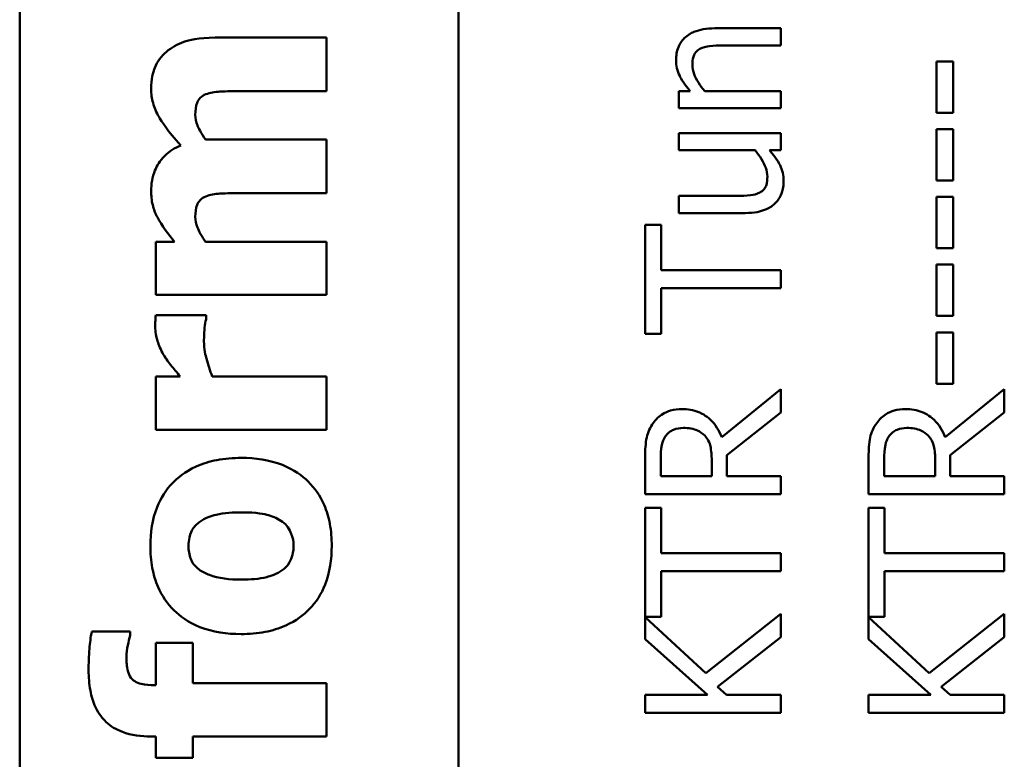
# Model space of a CAD drawing. Units: inches. Extents: x 6 to 258, y 3 to 201.
# Drawn here: x 136 to 136, y 181 to 181 of the extents above; entities that cross this region are included whole.
import ezdxf

# ---------------------------------------------------------------- set-up
doc = ezdxf.new("R2010")
doc.units = ezdxf.units.IN
doc.header["$LTSCALE"] = 12
doc.header["$MEASUREMENT"] = 0
doc.layers.add('Visible (ANSI)', color=7, linetype='Continuous', lineweight=50)

msp = doc.modelspace()

# ---------------------------------------------------------------- linework, layer by layer
at = {"layer": 'Visible (ANSI)'}
for p, q in [((135.85054, 180.41077), (135.85054, 184.31827)), ((136.04454, 180.41077), (136.04454, 184.31227)), ((135.9861, 181.03815), (135.937, 181.03815)), ((135.9861, 181.01449), (135.9861, 181.03815)), ((136.18693, 181.04227), (136.15771, 181.04227)), ((136.18693, 181.03469), (136.18693, 181.04227)), ((136.16126, 181.03469), (136.18693, 181.03469)), ((136.26311, 181.02764), (136.25582, 181.02764)), ((136.25582, 181.02764), (136.25582, 181.00493)), ((136.26311, 181.00493), (136.26311, 181.02764)), ((135.94842, 181.01449), (135.9861, 181.01449)), ((136.14692, 181.01451), (136.14191, 181.01451)), ((136.14191, 181.01451), (136.14191, 181.00693)), ((136.18693, 181.01451), (136.15329, 181.01451)), ((136.18693, 181.00693), (136.18693, 181.01451)), ((136.14191, 181.00693), (136.18693, 181.00693)), ((136.25582, 181.00493), (136.26311, 181.00493)), ((136.18693, 180.99594), (136.14191, 180.99594)), ((136.14191, 180.99594), (136.14191, 180.98835)), ((136.18693, 180.98835), (136.18693, 180.99594)), ((136.26311, 180.99769), (136.25582, 180.99769)), ((136.25582, 180.99769), (136.25582, 180.97498)), ((136.26311, 180.97498), (136.26311, 180.99769)), ((135.9861, 180.99309), (135.9327, 180.99309)), ((135.9861, 180.96943), (135.9861, 180.99309)), ((136.14191, 180.98835), (136.17556, 180.98835)), ((136.18198, 180.98835), (136.18693, 180.98835)), ((136.25582, 180.97498), (136.26311, 180.97498)), ((135.94842, 180.96943), (135.9861, 180.96943)), ((136.16758, 180.96817), (136.14191, 180.96817)), ((136.14191, 180.96817), (136.14191, 180.96059)), ((136.26311, 180.96774), (136.25582, 180.96774)), ((136.25582, 180.96774), (136.25582, 180.94503)), ((136.26311, 180.94503), (136.26311, 180.96774)), ((136.14191, 180.96059), (136.17113, 180.96059)), ((136.13403, 180.95544), (136.12693, 180.95544)), ((136.12693, 180.95544), (136.12693, 180.9072)), ((136.13403, 180.93531), (136.13403, 180.95544)), ((135.91901, 180.94787), (135.91066, 180.94787)), ((135.91066, 180.94787), (135.91066, 180.92437)), ((135.9861, 180.94787), (135.9327, 180.94787)), ((135.9861, 180.92437), (135.9861, 180.94787)), ((136.25582, 180.94503), (136.26311, 180.94503)), ((136.18693, 180.93531), (136.13403, 180.93531)), ((136.18693, 180.92733), (136.18693, 180.93531)), ((136.26311, 180.93779), (136.25582, 180.93779)), ((136.25582, 180.93779), (136.25582, 180.91508)), ((136.26311, 180.91508), (136.26311, 180.93779)), ((136.13403, 180.9072), (136.13403, 180.92733)), ((136.13403, 180.92733), (136.18693, 180.92733)), ((135.91066, 180.92437), (135.9861, 180.92437)), ((135.93294, 180.91546), (135.91066, 180.91546)), ((135.93294, 180.91351), (135.93294, 180.91546)), ((136.25582, 180.91508), (136.26311, 180.91508)), ((136.26311, 180.90783), (136.25582, 180.90783)), ((136.25582, 180.90783), (136.25582, 180.88513)), ((136.26311, 180.88513), (136.26311, 180.90783)), ((136.12693, 180.9072), (136.13403, 180.9072)), ((135.92152, 180.88831), (135.91066, 180.88831)), ((135.91066, 180.88831), (135.91066, 180.86481)), ((135.9861, 180.88831), (135.93562, 180.88831)), ((135.9861, 180.86481), (135.9861, 180.88831)), ((136.18693, 180.88279), (136.16082, 180.86145)), ((136.18693, 180.87244), (136.18693, 180.88279)), ((136.25582, 180.88513), (136.26311, 180.88513)), ((136.28572, 180.88279), (136.25961, 180.86145)), ((136.28572, 180.87244), (136.28572, 180.88279)), ((136.16306, 180.85347), (136.18693, 180.87244)), ((136.26185, 180.85347), (136.28572, 180.87244)), ((135.91066, 180.86481), (135.9861, 180.86481)), ((136.12693, 180.85182), (136.12693, 180.83636)), ((136.13384, 180.84433), (136.13384, 180.85226)), ((136.1564, 180.85133), (136.1564, 180.84433)), ((136.16306, 180.84433), (136.16306, 180.85347)), ((136.22572, 180.85182), (136.22572, 180.83636)), ((136.23263, 180.84433), (136.23263, 180.85226)), ((136.25519, 180.85133), (136.25519, 180.84433)), ((136.26185, 180.84433), (136.26185, 180.85347)), ((136.1564, 180.84433), (136.13384, 180.84433)), ((136.18693, 180.84433), (136.16306, 180.84433)), ((136.18693, 180.83636), (136.18693, 180.84433)), ((136.25519, 180.84433), (136.23263, 180.84433)), ((136.28572, 180.84433), (136.26185, 180.84433)), ((136.28572, 180.83636), (136.28572, 180.84433)), ((136.12693, 180.83636), (136.18693, 180.83636)), ((136.22572, 180.83636), (136.28572, 180.83636)), ((136.13403, 180.83028), (136.12693, 180.83028)), ((136.12693, 180.83028), (136.12693, 180.78205)), ((136.13403, 180.81015), (136.13403, 180.83028)), ((136.23282, 180.83028), (136.22572, 180.83028)), ((136.22572, 180.83028), (136.22572, 180.78205)), ((136.23282, 180.81015), (136.23282, 180.83028)), ((136.18693, 180.81015), (136.13403, 180.81015)), ((136.18693, 180.80218), (136.18693, 180.81015)), ((136.28572, 180.81015), (136.23282, 180.81015)), ((136.28572, 180.80218), (136.28572, 180.81015)), ((136.13403, 180.78205), (136.13403, 180.80218)), ((136.13403, 180.80218), (136.18693, 180.80218)), ((136.23282, 180.78205), (136.23282, 180.80218)), ((136.23282, 180.80218), (136.28572, 180.80218)), ((136.12693, 180.78205), (136.13403, 180.78205)), ((136.15373, 180.7571), (136.12693, 180.78195)), ((136.12693, 180.78195), (136.12693, 180.77223)), ((136.18693, 180.78341), (136.15373, 180.7571)), ((136.18693, 180.77305), (136.18693, 180.78341)), ((136.22572, 180.78205), (136.23282, 180.78205)), ((136.25251, 180.7571), (136.22572, 180.78195)), ((136.22572, 180.78195), (136.22572, 180.77223)), ((136.28572, 180.78341), (136.25251, 180.7571)), ((136.28572, 180.77305), (136.28572, 180.78341)), ((135.89939, 180.77559), (135.88238, 180.77559)), ((135.89939, 180.77381), (135.89939, 180.77559)), ((136.15903, 180.75112), (136.18693, 180.77305)), ((136.25781, 180.75112), (136.28572, 180.77305)), ((135.92703, 180.77056), (135.91066, 180.77056)), ((135.91066, 180.77056), (135.91066, 180.75184)), ((135.92703, 180.75266), (135.92703, 180.77056)), ((136.12693, 180.77223), (136.1545, 180.74762)), ((136.22572, 180.77223), (136.25329, 180.74762)), ((135.91066, 180.75184), (135.91009, 180.75184)), ((135.9861, 180.75266), (135.92703, 180.75266)), ((135.9861, 180.72915), (135.9861, 180.75266)), ((136.16296, 180.74762), (136.15903, 180.75112)), ((136.26175, 180.74762), (136.25781, 180.75112)), ((136.1545, 180.74762), (136.12693, 180.74762)), ((136.12693, 180.74762), (136.12693, 180.73965)), ((136.18693, 180.74762), (136.16296, 180.74762)), ((136.18693, 180.73965), (136.18693, 180.74762)), ((136.25329, 180.74762), (136.22572, 180.74762)), ((136.22572, 180.74762), (136.22572, 180.73965)), ((136.28572, 180.74762), (136.26175, 180.74762)), ((136.28572, 180.73965), (136.28572, 180.74762)), ((136.12693, 180.73965), (136.18693, 180.73965)), ((136.22572, 180.73965), (136.28572, 180.73965)), ((135.90855, 180.72915), (135.91066, 180.72915)), ((135.91066, 180.72915), (135.91066, 180.71975)), ((135.92703, 180.72915), (135.9861, 180.72915)), ((135.92703, 180.71975), (135.92703, 180.72915)), ((135.91066, 180.71975), (135.92703, 180.71975))]:
    msp.add_line(p, q, dxfattribs=at)
for points, knots in [([(135.937, 181.03815), (135.92933, 181.03815), (135.92534, 181.03707), (135.92024, 181.03526), (135.91764, 181.0338), (135.91536, 181.03183)], [-0.04127086, -0.04127086, -0.04127086, -0.04127086, -0.02299036, -0.02299036, 0, 0, 0, 0]), ([(136.15771, 181.04227), (136.15603, 181.04227), (136.15432, 181.04216), (136.15122, 181.04161), (136.1498, 181.04123), (136.14729, 181.04014), (136.14573, 181.0393), (136.14314, 181.03671), (136.14227, 181.03539), (136.14093, 181.03208), (136.14065, 181.03013), (136.14065, 181.02817)], [-0.08135662, -0.08135662, -0.08135662, -0.08135662, -0.0607094, -0.0607094, -0.04282522, -0.04282522, -0.02718111, -0.02718111, -0.01492617, -0.01492617, 0, 0, 0, 0]), ([(136.1512, 181.03323), (136.1524, 181.03389), (136.15393, 181.03423), (136.1574, 181.03461), (136.15933, 181.03469), (136.16126, 181.03469)], [-0.02656066, -0.02656066, -0.02656066, -0.02656066, -0.01471527, -0.01471527, 0, 0, 0, 0]), ([(135.91536, 181.03183), (135.91424, 181.03089), (135.91324, 181.02984), (135.91153, 181.02747), (135.91084, 181.02618), (135.90947, 181.02276), (135.90863, 181.01975), (135.90863, 181.01538)], [-0.07733178, -0.07733178, -0.07733178, -0.07733178, -0.05540155, -0.05540155, -0.03332326, -0.03332326, 0, 0, 0, 0]), ([(136.14784, 181.02618), (136.14784, 181.02733), (136.14795, 181.02858), (136.14844, 181.03018), (136.14873, 181.03095), (136.14986, 181.03234), (136.15048, 181.03284), (136.1512, 181.03323)], [-0.03031364, -0.03031364, -0.03031364, -0.03031364, -0.01368132, -0.01368132, -0.00618815, -0.00618815, 0, 0, 0, 0]), ([(136.14065, 181.02817), (136.14065, 181.02696), (136.14078, 181.02576), (136.14132, 181.02341), (136.14172, 181.02228), (136.14285, 181.01997), (136.14409, 181.01766), (136.14692, 181.01451)], [-0.08946174, -0.08946174, -0.08946174, -0.08946174, -0.06076546, -0.06076546, -0.0322298, -0.0322298, 0, 0, 0, 0]), ([(136.15329, 181.01451), (136.15119, 181.01699), (136.14951, 181.01964), (136.14814, 181.02333), (136.14784, 181.02474), (136.14784, 181.02618)], [-0.02999985, -0.02999985, -0.02999985, -0.02999985, -0.01099413, -0.01099413, 0, 0, 0, 0]), ([(135.90863, 181.01538), (135.90863, 181.0133), (135.90892, 181.01126), (135.91008, 181.00715), (135.91095, 181.00513), (135.91318, 181.00121), (135.91575, 180.99689), (135.92176, 180.9905)], [-0.1905794, -0.1905794, -0.1905794, -0.1905794, -0.1304216, -0.1304216, -0.0668533, -0.0668533, 0, 0, 0, 0]), ([(135.92816, 181.00403), (135.92816, 181.00603), (135.92839, 181.00788), (135.92921, 181.00992), (135.92961, 181.01071), (135.93105, 181.01219), (135.93188, 181.01272), (135.93278, 181.01311)], [-0.03645941, -0.03645941, -0.03645941, -0.03645941, -0.0156658, -0.0156658, -0.00751761, -0.00751761, 0, 0, 0, 0]), ([(135.93278, 181.01311), (135.9346, 181.01384), (135.93681, 181.01417), (135.94215, 181.01445), (135.94529, 181.01449), (135.94842, 181.01449)], [-0.04074827, -0.04074827, -0.04074827, -0.04074827, -0.02388237, -0.02388237, 0, 0, 0, 0]), ([(135.9327, 180.99309), (135.93054, 180.99613), (135.92953, 180.99823), (135.92848, 181.00086), (135.92816, 181.00242), (135.92816, 181.00403)], [-0.02152521, -0.02152521, -0.02152521, -0.02152521, -0.01232144, -0.01232144, 0, 0, 0, 0]), ([(135.92176, 180.9905), (135.91909, 180.98938), (135.91663, 180.98786), (135.91249, 180.98374), (135.91119, 180.98146), (135.90914, 180.97651), (135.90863, 180.97345), (135.90863, 180.97032)], [-0.05752987, -0.05752987, -0.05752987, -0.05752987, -0.04081831, -0.04081831, -0.02384397, -0.02384397, 0, 0, 0, 0]), ([(136.17556, 180.98835), (136.17777, 180.98581), (136.17943, 180.98297), (136.18072, 180.97937), (136.181, 180.97804), (136.181, 180.97668)], [-0.02916172, -0.02916172, -0.02916172, -0.02916172, -0.01030413, -0.01030413, 0, 0, 0, 0]), ([(136.1882, 180.97469), (136.1882, 180.97594), (136.18808, 180.97718), (136.18754, 180.97955), (136.18715, 180.98066), (136.18614, 180.98267), (136.18495, 180.98495), (136.18198, 180.98835)], [-0.1132011, -0.1132011, -0.1132011, -0.1132011, -0.0728455, -0.0728455, -0.0344631, -0.0344631, 0, 0, 0, 0]), ([(136.181, 180.97668), (136.181, 180.9754), (136.18089, 180.97411), (136.18041, 180.97255), (136.18013, 180.97184), (136.17902, 180.9705), (136.17837, 180.97001), (136.17765, 180.96963)], [-0.02905654, -0.02905654, -0.02905654, -0.02905654, -0.01328368, -0.01328368, -0.00621551, -0.00621551, 0, 0, 0, 0]), ([(136.18416, 180.96467), (136.18485, 180.96529), (136.18545, 180.96598), (136.18649, 180.9675), (136.18691, 180.96831), (136.1876, 180.97017), (136.1882, 180.97202), (136.1882, 180.97469)], [-0.05535319, -0.05535319, -0.05535319, -0.05535319, -0.03776207, -0.03776207, -0.02031025, -0.02031025, 0, 0, 0, 0]), ([(135.90863, 180.97032), (135.90863, 180.96827), (135.90884, 180.96623), (135.90978, 180.96232), (135.91046, 180.9605), (135.91348, 180.95487), (135.91614, 180.95126), (135.91901, 180.94787)], [-0.06436776, -0.06436776, -0.06436776, -0.06436776, -0.04872633, -0.04872633, -0.03377587, -0.03377587, 0, 0, 0, 0]), ([(135.93278, 180.96797), (135.93461, 180.9687), (135.93684, 180.96905), (135.94218, 180.96938), (135.9453, 180.96943), (135.94842, 180.96943)], [-0.04075978, -0.04075978, -0.04075978, -0.04075978, -0.02378192, -0.02378192, 0, 0, 0, 0]), ([(136.17765, 180.96963), (136.17638, 180.96896), (136.17497, 180.9686), (136.17156, 180.96822), (136.16957, 180.96817), (136.16758, 180.96817)], [-0.02608216, -0.02608216, -0.02608216, -0.02608216, -0.01514409, -0.01514409, 0, 0, 0, 0]), ([(135.92816, 180.95889), (135.92816, 180.96089), (135.92839, 180.96275), (135.92921, 180.96479), (135.92961, 180.96558), (135.93105, 180.96705), (135.93188, 180.96758), (135.93278, 180.96797)], [-0.03645941, -0.03645941, -0.03645941, -0.03645941, -0.0156658, -0.0156658, -0.00751761, -0.00751761, 0, 0, 0, 0]), ([(136.17113, 180.96059), (136.1754, 180.96059), (136.17813, 180.96129), (136.1816, 180.96274), (136.18298, 180.96357), (136.18416, 180.96467)], [-0.02865761, -0.02865761, -0.02865761, -0.02865761, -0.01232302, -0.01232302, 0, 0, 0, 0]), ([(135.9327, 180.94787), (135.93105, 180.95018), (135.92974, 180.95254), (135.92849, 180.95573), (135.92816, 180.95729), (135.92816, 180.95889)], [-0.02613663, -0.02613663, -0.02613663, -0.02613663, -0.01225798, -0.01225798, 0, 0, 0, 0]), ([(135.91066, 180.91546), (135.9106, 180.91462), (135.91054, 180.91374), (135.91047, 180.91253), (135.91042, 180.91148), (135.91042, 180.91035)], [-0.02753664, -0.02753664, -0.02753664, -0.02753664, -0.00855226, -0.00855226, 0, 0, 0, 0]), ([(135.93197, 180.90395), (135.93197, 180.90694), (135.93214, 180.90891), (135.93239, 180.91123), (135.9326, 180.91253), (135.93294, 180.91351)], [-0.01504506, -0.01504506, -0.01504506, -0.01504506, -0.00796597, -0.00796597, 0, 0, 0, 0]), ([(135.91042, 180.91035), (135.91042, 180.90818), (135.91085, 180.90602), (135.91201, 180.90239), (135.91285, 180.90014), (135.91414, 180.89795)], [-0.04493855, -0.04493855, -0.04493855, -0.04493855, -0.0193464, -0.0193464, 0, 0, 0, 0]), ([(135.93562, 180.88831), (135.93463, 180.8909), (135.93378, 180.89354), (135.93275, 180.89739), (135.93197, 180.9004), (135.93197, 180.90395)], [-0.08838343, -0.08838343, -0.08838343, -0.08838343, -0.02706381, -0.02706381, 0, 0, 0, 0]), ([(135.91414, 180.89795), (135.91519, 180.89617), (135.9165, 180.89438), (135.91821, 180.89224), (135.92001, 180.88999), (135.92152, 180.88831)], [-0.06964502, -0.06964502, -0.06964502, -0.06964502, -0.01720445, -0.01720445, 0, 0, 0, 0]), ([(136.14322, 180.8739), (136.14155, 180.8739), (136.13984, 180.87372), (136.13708, 180.87295), (136.13575, 180.87242), (136.13259, 180.87026), (136.1312, 180.8688), (136.1301, 180.86709)], [-0.04834072, -0.04834072, -0.04834072, -0.04834072, -0.02920078, -0.02920078, -0.01556212, -0.01556212, 0, 0, 0, 0]), ([(136.16082, 180.86145), (136.16027, 180.86293), (136.15958, 180.86435), (136.15792, 180.86694), (136.15698, 180.8681), (136.15375, 180.87118), (136.15173, 180.87213), (136.14832, 180.87351), (136.14578, 180.8739), (136.14322, 180.8739)], [-0.03700327, -0.03700327, -0.03700327, -0.03700327, -0.03242253, -0.03242253, -0.02806552, -0.02806552, -0.01948434, -0.01948434, 0, 0, 0, 0]), ([(136.24201, 180.8739), (136.24033, 180.8739), (136.23863, 180.87372), (136.23586, 180.87295), (136.23453, 180.87242), (136.23137, 180.87026), (136.22999, 180.8688), (136.22888, 180.86709)], [-0.04834072, -0.04834072, -0.04834072, -0.04834072, -0.02920078, -0.02920078, -0.01556212, -0.01556212, 0, 0, 0, 0]), ([(136.25961, 180.86145), (136.25906, 180.86293), (136.25837, 180.86435), (136.25671, 180.86694), (136.25576, 180.8681), (136.25254, 180.87118), (136.25052, 180.87213), (136.24711, 180.87351), (136.24457, 180.8739), (136.24201, 180.8739)], [-0.03700327, -0.03700327, -0.03700327, -0.03700327, -0.03242253, -0.03242253, -0.02806552, -0.02806552, -0.01948434, -0.01948434, 0, 0, 0, 0]), ([(136.1301, 180.86709), (136.12943, 180.86606), (136.12887, 180.86498), (136.12799, 180.86275), (136.12768, 180.86162), (136.12704, 180.85761), (136.12693, 180.8547), (136.12693, 180.85182)], [-0.04026235, -0.04026235, -0.04026235, -0.04026235, -0.03096545, -0.03096545, -0.02196735, -0.02196735, 0, 0, 0, 0]), ([(136.13588, 180.86179), (136.13634, 180.86246), (136.13687, 180.86307), (136.13823, 180.86419), (136.13894, 180.86455), (136.1409, 180.86536), (136.14237, 180.86558), (136.14386, 180.86558)], [-0.02040796, -0.02040796, -0.02040796, -0.02040796, -0.01617625, -0.01617625, -0.01128909, -0.01128909, 0, 0, 0, 0]), ([(136.14386, 180.86558), (136.14498, 180.86558), (136.14612, 180.8655), (136.14834, 180.8651), (136.14928, 180.8648), (136.1513, 180.86391), (136.15237, 180.86315), (136.15329, 180.86218)], [-0.02342403, -0.02342403, -0.02342403, -0.02342403, -0.01682931, -0.01682931, -0.01019506, -0.01019506, 0, 0, 0, 0]), ([(136.22888, 180.86709), (136.22822, 180.86606), (136.22766, 180.86498), (136.22678, 180.86275), (136.22647, 180.86162), (136.22582, 180.85761), (136.22572, 180.8547), (136.22572, 180.85182)], [-0.04026235, -0.04026235, -0.04026235, -0.04026235, -0.03096545, -0.03096545, -0.02196735, -0.02196735, 0, 0, 0, 0]), ([(136.23467, 180.86179), (136.23513, 180.86246), (136.23566, 180.86307), (136.23702, 180.86419), (136.23772, 180.86455), (136.23969, 180.86536), (136.24116, 180.86558), (136.24264, 180.86558)], [-0.02040796, -0.02040796, -0.02040796, -0.02040796, -0.01617625, -0.01617625, -0.01128909, -0.01128909, 0, 0, 0, 0]), ([(136.24264, 180.86558), (136.24377, 180.86558), (136.24491, 180.8655), (136.24713, 180.8651), (136.24807, 180.8648), (136.25009, 180.86391), (136.25116, 180.86315), (136.25208, 180.86218)], [-0.02342403, -0.02342403, -0.02342403, -0.02342403, -0.01682931, -0.01682931, -0.01019506, -0.01019506, 0, 0, 0, 0]), ([(136.13384, 180.85226), (136.13384, 180.8536), (136.1339, 180.85608), (136.13467, 180.85945), (136.13515, 180.86068), (136.13588, 180.86179)], [-0.02632038, -0.02632038, -0.02632038, -0.02632038, -0.0101163, -0.0101163, 0, 0, 0, 0]), ([(136.15329, 180.86218), (136.15392, 180.86155), (136.15444, 180.86085), (136.15547, 180.85895), (136.1557, 180.85795), (136.15624, 180.85552), (136.1564, 180.8534), (136.1564, 180.85133)], [-0.02114075, -0.02114075, -0.02114075, -0.02114075, -0.01890888, -0.01890888, -0.01570002, -0.01570002, 0, 0, 0, 0]), ([(136.23263, 180.85226), (136.23263, 180.8536), (136.23268, 180.85608), (136.23346, 180.85945), (136.23394, 180.86068), (136.23467, 180.86179)], [-0.02632038, -0.02632038, -0.02632038, -0.02632038, -0.0101163, -0.0101163, 0, 0, 0, 0]), ([(136.25208, 180.86218), (136.2527, 180.86155), (136.25323, 180.86085), (136.25426, 180.85895), (136.25449, 180.85795), (136.25503, 180.85552), (136.25519, 180.8534), (136.25519, 180.85133)], [-0.02114075, -0.02114075, -0.02114075, -0.02114075, -0.01890888, -0.01890888, -0.01570002, -0.01570002, 0, 0, 0, 0]), ([(135.94842, 180.85233), (135.94484, 180.85233), (135.94123, 180.85205), (135.93454, 180.85077), (135.93145, 180.84984), (135.92338, 180.84618), (135.92013, 180.8433), (135.91514, 180.83819), (135.91285, 180.83458), (135.9091, 180.82512), (135.90831, 180.81925), (135.90831, 180.81343)], [-0.1242098, -0.1242098, -0.1242098, -0.1242098, -0.1107526, -0.1107526, -0.0986282, -0.0986282, -0.0774936, -0.0774936, -0.0443045, -0.0443045, 0, 0, 0, 0]), ([(135.98845, 180.81343), (135.98845, 180.8167), (135.98821, 180.81998), (135.98707, 180.82609), (135.98625, 180.82893), (135.9834, 180.83552), (135.98106, 180.83895), (135.97542, 180.84443), (135.97179, 180.84717), (135.96087, 180.85149), (135.95461, 180.85233), (135.94842, 180.85233)], [-0.211016, -0.211016, -0.211016, -0.211016, -0.1730019, -0.1730019, -0.1386796, -0.1386796, -0.0893676, -0.0893676, -0.0471774, -0.0471774, 0, 0, 0, 0]), ([(135.93019, 180.82413), (135.93242, 180.82575), (135.93521, 180.82664), (135.94089, 180.82803), (135.94497, 180.82826), (135.94858, 180.82826)], [-0.04432915, -0.04432915, -0.04432915, -0.04432915, -0.02751577, -0.02751577, 0, 0, 0, 0]), ([(135.94858, 180.82826), (135.95548, 180.82826), (135.95873, 180.8275), (135.96272, 180.82632), (135.96486, 180.82539), (135.96674, 180.82405)], [-0.03170541, -0.03170541, -0.03170541, -0.03170541, -0.01752458, -0.01752458, 0, 0, 0, 0]), ([(135.92516, 180.81343), (135.92516, 180.8147), (135.92528, 180.81597), (135.92601, 180.81914), (135.92669, 180.8203), (135.92777, 180.82205), (135.92892, 180.82318), (135.93019, 180.82413)], [-0.0179411, -0.0179411, -0.0179411, -0.0179411, -0.01565328, -0.01565328, -0.0120877, -0.0120877, 0, 0, 0, 0]), ([(135.96674, 180.82405), (135.96762, 180.8234), (135.96838, 180.82264), (135.96974, 180.82079), (135.97022, 180.8198), (135.97123, 180.81714), (135.9716, 180.81539), (135.9716, 180.8136)], [-0.02902772, -0.02902772, -0.02902772, -0.02902772, -0.02174704, -0.02174704, -0.01369288, -0.01369288, 0, 0, 0, 0]), ([(135.90831, 180.81343), (135.90831, 180.81017), (135.90856, 180.80689), (135.90969, 180.80079), (135.91051, 180.79795), (135.91339, 180.7913), (135.91577, 180.78781), (135.92116, 180.78257), (135.92472, 180.77972), (135.93595, 180.77529), (135.94223, 180.77445), (135.94842, 180.77445)], [-0.2378641, -0.2378641, -0.2378641, -0.2378641, -0.1925801, -0.1925801, -0.1516098, -0.1516098, -0.0919168, -0.0919168, -0.0472154, -0.0472154, 0, 0, 0, 0]), ([(135.92986, 180.80298), (135.92902, 180.80363), (135.92822, 180.80436), (135.92667, 180.80631), (135.92629, 180.80723), (135.92543, 180.80948), (135.92516, 180.81146), (135.92516, 180.81343)], [-0.02086425, -0.02086425, -0.02086425, -0.02086425, -0.01835981, -0.01835981, -0.01502885, -0.01502885, 0, 0, 0, 0]), ([(135.94842, 180.77445), (135.95197, 180.77445), (135.95554, 180.77473), (135.96216, 180.77601), (135.96523, 180.77693), (135.9728, 180.78034), (135.97613, 180.78302), (135.98159, 180.7886), (135.98389, 180.79223), (135.98766, 180.80172), (135.98845, 180.8076), (135.98845, 180.81343)], [-0.1383832, -0.1383832, -0.1383832, -0.1383832, -0.1202364, -0.1202364, -0.1038546, -0.1038546, -0.0777622, -0.0777622, -0.0444103, -0.0444103, 0, 0, 0, 0]), ([(135.9716, 180.8136), (135.9716, 180.81221), (135.97145, 180.81084), (135.97084, 180.80843), (135.9704, 180.80715), (135.96883, 180.80461), (135.9678, 180.80354), (135.96657, 180.80266)], [-0.03663358, -0.03663358, -0.03663358, -0.03663358, -0.02268993, -0.02268993, -0.01152978, -0.01152978, 0, 0, 0, 0]), ([(135.94858, 180.79852), (135.94328, 180.79852), (135.93849, 180.79905), (135.93279, 180.80116), (135.9312, 180.80194), (135.92986, 180.80298)], [-0.04632912, -0.04632912, -0.04632912, -0.04632912, -0.01289552, -0.01289552, 0, 0, 0, 0]), ([(135.96657, 180.80266), (135.96418, 180.80093), (135.96125, 180.80006), (135.95648, 180.79879), (135.95246, 180.79852), (135.94858, 180.79852)], [-0.04343851, -0.04343851, -0.04343851, -0.04343851, -0.02957337, -0.02957337, 0, 0, 0, 0]), ([(135.88238, 180.77559), (135.88188, 180.77313), (135.88157, 180.77043), (135.88109, 180.76466), (135.881, 180.76142), (135.881, 180.75841)], [-0.04045747, -0.04045747, -0.04045747, -0.04045747, -0.02292404, -0.02292404, 0, 0, 0, 0]), ([(135.89769, 180.76416), (135.89769, 180.76597), (135.89794, 180.76779), (135.89866, 180.77098), (135.89898, 180.7724), (135.89939, 180.77381)], [-0.02488948, -0.02488948, -0.02488948, -0.02488948, -0.01113269, -0.01113269, 0, 0, 0, 0]), ([(135.91009, 180.75184), (135.90819, 180.75184), (135.9061, 180.75198), (135.90326, 180.75268), (135.90226, 180.75304), (135.90062, 180.75405), (135.90009, 180.75458), (135.89905, 180.75604), (135.89863, 180.75709), (135.89784, 180.76002), (135.89769, 180.7622), (135.89769, 180.76416)], [-0.04614364, -0.04614364, -0.04614364, -0.04614364, -0.03466577, -0.03466577, -0.02851834, -0.02851834, -0.02307377, -0.02307377, -0.01492542, -0.01492542, 0, 0, 0, 0]), ([(135.881, 180.75841), (135.881, 180.75541), (135.88121, 180.75236), (135.88223, 180.7469), (135.88296, 180.74441), (135.8855, 180.73901), (135.88721, 180.73701), (135.89076, 180.73365), (135.89321, 180.73221), (135.89989, 180.72967), (135.90429, 180.72915), (135.90855, 180.72915)], [-0.09462515, -0.09462515, -0.09462515, -0.09462515, -0.08117171, -0.08117171, -0.06965762, -0.06965762, -0.05437723, -0.05437723, -0.03245929, -0.03245929, 0, 0, 0, 0])]:
    msp.add_open_spline(points, degree=3, knots=knots, dxfattribs=at)

doc.saveas('drawing.dxf')
